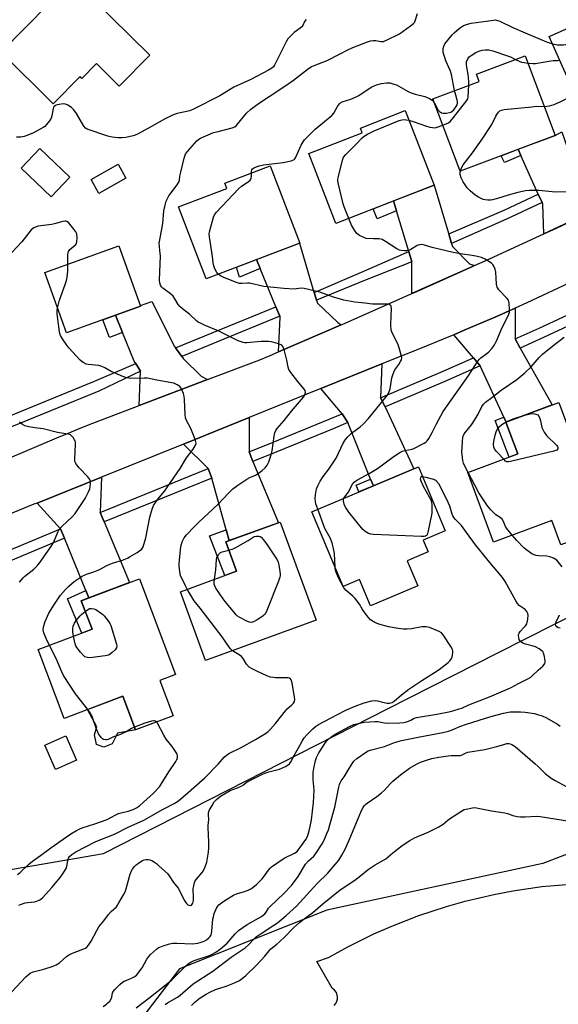
# Model space of a CAD drawing. Units: inches. Extents: x 1261766 to 1267766, y 537452 to 541452.
# Drawn here: x 1264235 to 1264470, y 540561 to 540991 of the extents above; entities that cross this region are included whole.
import ezdxf

# ---------------------------------------------------------------- set-up
doc = ezdxf.new("R2010")
doc.units = ezdxf.units.IN
doc.header["$MEASUREMENT"] = 0
for name, color, linetype in [('BLDG-Footprint', 5, 'Continuous'), ('CULTRL-Pad', 6, 'Continuous'), ('NTRL-Trees', 3, 'Continuous'), ('TRANS-Non Street Sidewalk', 7, 'Continuous'), ('TRANS-Parking Lot', 4, 'Continuous'), ('TRANS-Road', 130, 'Continuous'), ('TRANS-Street Sidewalk', 7, 'Continuous'), ('Undefined', 1, 'Continuous')]:
    doc.layers.add(name, color=color, linetype=linetype)

msp = doc.modelspace()

# ---------------------------------------------------------------- linework, layer by layer
at = {"layer": 'BLDG-Footprint'}
for points, elevation in [([(1264291.7, 540975.46), (1264278.36, 540961.92), (1264268.39, 540971.74), (1264262.02, 540965.27), (1264261.24, 540966.04), (1264249.56, 540954.18), (1264226.74, 540976.66), (1264258.13, 541008.53)], 511.56), ([(1264521.91, 540971.88), (1264479.74, 540953.09), (1264466.17, 540983.55), (1264484.25, 540991.61), (1264483.18, 540994.01), (1264507.27, 541004.74)], 515.05), ([(1264468.72, 540940.41), (1264427.25, 540924.83), (1264415.4, 540956.38), (1264435.57, 540963.95), (1264434.37, 540967.14), (1264455.68, 540975.15)], 515.41), ([(1264415.97, 540918.73), (1264373.03, 540901.95), (1264361.13, 540932.43), (1264384.48, 540941.55), (1264383.68, 540943.59), (1264403.26, 540951.24)], 514.65), ([(1264256.85, 540922.19), (1264248.59, 540913.56), (1264235.48, 540926.11), (1264243.75, 540934.73)], 509.82), ([(1264281.27, 540921.79), (1264269.48, 540915.08), (1264266.05, 540921.1), (1264277.84, 540927.81)], 509.47), ([(1264357.18, 540893.39), (1264316.3, 540877.79), (1264304.31, 540909.2), (1264325.43, 540917.26), (1264324.53, 540919.61), (1264344.3, 540927.15)], 512.61), ([(1264287.7, 540865.91), (1264255.27, 540854.24), (1264245.82, 540880.5), (1264278.24, 540892.17)], 509.38), ([(1264470.43, 540823.82), (1264490.76, 540768.91), (1264471.31, 540761.71), (1264467.37, 540772.36), (1264441.85, 540762.91), (1264430.6, 540793.3), (1264452.41, 540801.37), (1264447.27, 540815.25)], 517.63), ([(1264404.13, 540754.75), (1264408.75, 540743.78), (1264388.09, 540735.08), (1264383.26, 540746.55), (1264376.19, 540743.57), (1264362.48, 540776.13), (1264409.03, 540795.73), (1264420.78, 540767.84), (1264411.07, 540763.75), (1264413.24, 540758.59)], 513.85), ([(1264364.31, 540728.79), (1264316.06, 540711.2), (1264305.11, 540741.23), (1264329.64, 540750.17), (1264324.96, 540763.02), (1264348.68, 540771.67)], 511.81), ([(1264296.05, 540702.49), (1264301.86, 540687.12), (1264285.5, 540680.93), (1264279.93, 540695.67), (1264254.34, 540685.99), (1264242.99, 540715.99), (1264266.49, 540724.88), (1264261.8, 540737.29), (1264287.19, 540746.9), (1264302.99, 540705.12)], 508.48), ([(1264259.72, 540667.74), (1264250.57, 540663.71), (1264245.91, 540674.31), (1264255.06, 540678.34)], 507.29)]:
    msp.add_lwpolyline(points, close=True, dxfattribs=dict(at, elevation=elevation))
at = {"layer": 'CULTRL-Pad'}
msp.add_lwpolyline([(1264275.33, 540674.9), (1264271.6, 540673.47), (1264268.41, 540674.57), (1264267.53, 540678.74), (1264268.63, 540682.26), (1264264.5, 540689.83), (1264279.93, 540695.66), (1264285.5, 540680.93), (1264277.64, 540679.51)], close=True, dxfattribs=at)
at = {"layer": 'NTRL-Trees'}
msp.add_lwpolyline([(1264531.52, 540648.81), (1264463.33, 540622.72), (1264368.99, 540602.35), (1264304.68, 540576.62), (1264273.59, 540535.89), (1264212.49, 540454.42), (1264157.82, 540455.49), (1264106.36, 540452.28), (1264061.34, 540504.8), (1264112.8, 540551.97), (1264227.5, 540619.5), (1264271.45, 540627.01), (1264395.79, 540690.25), (1264443.49, 540714.42), (1264543.86, 540765.27)], dxfattribs=at)
at = {"layer": 'TRANS-Non Street Sidewalk'}
for points in [[(1264453.8, 540931.58), (1264446.6, 540928.52), (1264445.11, 540931.54), (1264452.56, 540934.34)], [(1264399.52, 540907.45), (1264391.01, 540903.96), (1264389.25, 540908.29), (1264398.21, 540911.79)], [(1264339.93, 540882.34), (1264330.87, 540878.56), (1264329.54, 540882.84), (1264338.35, 540886.21)], [(1264279.86, 540854.41), (1264274.09, 540852.2), (1264271.21, 540859.97), (1264276.78, 540861.98)], [(1264447.39, 540815.29), (1264447.27, 540815.25), (1264452.41, 540801.37), (1264448.63, 540799.97), (1264442.5, 540815.91), (1264446.4, 540817.41)], [(1264389.36, 540787.45), (1264383.08, 540784.8), (1264381.88, 540787.76), (1264388.18, 540790.39)], [(1264326.38, 540763.54), (1264324.96, 540763.02), (1264329.64, 540750.17), (1264324.44, 540748.27), (1264317.84, 540765.71), (1264325.08, 540768.19)], [(1264265.16, 540738.56), (1264261.8, 540737.29), (1264266.49, 540724.88), (1264262, 540723.18), (1264255.71, 540738.19), (1264263.84, 540741.78)]]:
    msp.add_lwpolyline(points, close=True, dxfattribs=at)
at = {"layer": 'TRANS-Parking Lot'}
msp.add_polyline3d([(1264372.23, 540560.67, 0), (1264372.97, 540561.56, 0), (1264373.45, 540562.53, 0), (1264373.69, 540563.5, 0), (1264373.72, 540564.49, 0), (1264373.21, 540566.32, 0), (1264372.45, 540567.41, 0), (1264371.42, 540568.24, 0), (1264364.72, 540579.88, 0), (1264369.7, 540581.68, 0), (1264378.14, 540586.33, 0), (1264389.58, 540591.95, 0), (1264397.36, 540595.36, 0), (1264409.24, 540599.97, 0), (1264421.35, 540603.95, 0), (1264429.52, 540606.25, 0), (1264441.93, 540609.16, 0), (1264450.28, 540610.74, 0), (1264462.9, 540612.55, 0), (1264475.59, 540613.7, 0)], dxfattribs=at)
at = {"layer": 'TRANS-Road'}
for points in [[(1264478.22, 540923), (1264479.87, 540919.56), (1264480.19, 540918.88), (1264485.86, 540913.39), (1264489.19, 540910.89), (1264491.93, 540910.58), (1264463.76, 540897.44), (1264463.37, 540910.39), (1264463.04, 540911.12), (1264461.39, 540914.77), (1264453.8, 540931.58), (1264452.56, 540934.34), (1264468.72, 540940.41), (1264471.7, 540941.87)], [(1264422.33, 540897.36), (1264423.49, 540893.28), (1264423.89, 540891.9), (1264431.38, 540884.4), (1264433.47, 540883.58), (1264432.65, 540883.21), (1264406.21, 540871.33), (1264406.23, 540885.2), (1264406.23, 540885.23), (1264404.86, 540889.77), (1264399.52, 540907.45), (1264398.21, 540911.79), (1264415.97, 540918.73), (1264422.22, 540897.73)], [(1264363.44, 540871.83), (1264364.5, 540868.52), (1264364.92, 540867.24), (1264373.74, 540858.91), (1264375.28, 540857.72), (1264347.98, 540845.95), (1264348.59, 540861.08), (1264348.44, 540861.45), (1264346.78, 540865.52), (1264339.93, 540882.34), (1264338.35, 540886.21), (1264357.14, 540893.37), (1264363.42, 540871.91)], [(1264302.91, 540847.62), (1264305.71, 540843.86), (1264306.28, 540843.09), (1264314.11, 540835.26), (1264316.99, 540833.8), (1264287.05, 540822.45), (1264287.65, 540837.43), (1264285.63, 540840.8), (1264284.95, 540841.92), (1264279.86, 540854.41), (1264276.78, 540861.98), (1264287.7, 540865.91), (1264287.62, 540866.13), (1264292.62, 540867.91), (1264302.45, 540848.25)], [(1264451.33, 540851.54), (1264453.42, 540847.6), (1264467.52, 540822.75), (1264447.39, 540815.29), (1264446.4, 540817.41), (1264435.96, 540839.77), (1264433.1, 540843.38), (1264424.45, 540853.42), (1264429.05, 540855.34), (1264442.78, 540861.27), (1264451.24, 540865.05)], [(1264392.42, 540825.83), (1264394.58, 540821.91), (1264406.98, 540794.87), (1264389.36, 540787.45), (1264388.18, 540790.39), (1264378.21, 540815.07), (1264375.71, 540818.85), (1264366.42, 540829.91), (1264393.13, 540840.67)], [(1264335.1, 540802.25), (1264336.73, 540798.1), (1264347.88, 540771.38), (1264326.38, 540763.54), (1264325.08, 540768.19), (1264318.75, 540790.8), (1264317.28, 540795.01), (1264306.37, 540805.71), (1264335.09, 540817.29)], [(1264269.99, 540775.81), (1264271.74, 540771.71), (1264282.83, 540745.25), (1264265.16, 540738.56), (1264263.84, 540741.78), (1264254.48, 540764.63), (1264252.71, 540768.72), (1264242.46, 540779.97), (1264270.61, 540791.31)]]:
    msp.add_lwpolyline(points, close=True, dxfattribs=at)
for points in [[(1264223.58, 540796.84), (1264251.12, 540808.39), (1264255.72, 540810.29), (1264260.32, 540812.18), (1264264.93, 540814.06), (1264287.05, 540822.45), (1264316.99, 540833.8), (1264339.82, 540842.46), (1264344.32, 540844.37), (1264347.98, 540845.95), (1264375.28, 540857.72), (1264375.72, 540857.91), (1264406.21, 540871.33), (1264407.01, 540871.69), (1264432.65, 540883.21), (1264433.47, 540883.58), (1264438.21, 540885.71), (1264463.76, 540897.44), (1264469.28, 540899.97), (1264491.93, 540910.58)], [(1264481.87, 540879.31), (1264470.02, 540873.65), (1264456.44, 540867.37), (1264451.24, 540865.05), (1264442.78, 540861.27), (1264429.05, 540855.34), (1264424.45, 540853.42), (1264419.85, 540851.49), (1264410.62, 540847.71), (1264393.13, 540840.67), (1264366.42, 540829.91), (1264335.09, 540817.29), (1264306.37, 540805.71), (1264270.61, 540791.31), (1264242.46, 540779.97), (1264241.05, 540779.4), (1264227.73, 540773.92)]]:
    msp.add_lwpolyline(points, dxfattribs=at)
at = {"layer": 'TRANS-Street Sidewalk'}
for points in [[(1264463.04, 540911.12), (1264447.46, 540903.89), (1264423.49, 540893.28), (1264422.33, 540897.36), (1264446.42, 540907.82), (1264461.39, 540914.77)], [(1264406.23, 540885.2), (1264386.24, 540877.4), (1264364.5, 540868.52), (1264363.44, 540871.83), (1264384.13, 540880.76), (1264404.86, 540889.77), (1264406.23, 540885.23)], [(1264493.33, 540865.94), (1264484.95, 540862.13), (1264463.6, 540852.2), (1264453.42, 540847.6), (1264451.33, 540851.54), (1264461.74, 540856.25), (1264483.09, 540866.17), (1264491.31, 540869.91)], [(1264348.44, 540861.45), (1264321.6, 540850.5), (1264305.71, 540843.86), (1264302.91, 540847.62), (1264319.02, 540854.18), (1264346.78, 540865.52)], [(1264435.96, 540839.77), (1264420.6, 540833.01), (1264396.23, 540822.6), (1264394.58, 540821.91), (1264392.42, 540825.83), (1264394.5, 540826.7), (1264418.83, 540837.09), (1264433.1, 540843.38)], [(1264378.21, 540815.07), (1264371.78, 540812.39), (1264347.25, 540802.37), (1264336.73, 540798.1), (1264335.1, 540802.25), (1264345.57, 540806.5), (1264370.08, 540816.5), (1264375.71, 540818.85)], [(1264318.75, 540790.8), (1264271.74, 540771.71), (1264269.99, 540775.81), (1264317.28, 540795.01)], [(1264254.48, 540764.63), (1264202.63, 540742.96), (1264200.8, 540747.02), (1264252.71, 540768.72)]]:
    msp.add_lwpolyline(points, close=True, dxfattribs=at)
msp.add_lwpolyline([(1264226.37, 540816.27), (1264267.58, 540833.17), (1264284.63, 540840.39), (1264285.63, 540840.8), (1264287.65, 540837.43), (1264269.4, 540828.8), (1264228.17, 540811.9)], dxfattribs=at)
at = {"layer": 'Undefined'}
for points, elevation in [([(1264308.05, 540742.3), (1264307.1, 540744.13), (1264305.13, 540748.38), (1264304.79, 540749.95), (1264304.51, 540752.61), (1264304.5, 540753.57), (1264304.62, 540755.06), (1264305.33, 540760.99), (1264305.83, 540762.98), (1264306.68, 540764.7), (1264307.69, 540766.06), (1264311.15, 540769.6), (1264313.17, 540771.59), (1264321.63, 540779.4), (1264326.11, 540784.28), (1264328.04, 540786.11), (1264330.11, 540787.72), (1264334.13, 540790.43), (1264335.35, 540791.04), (1264337.94, 540792.1), (1264338.68, 540792.5), (1264340.81, 540794.15), (1264342.11, 540795.37), (1264342.91, 540796.5), (1264343.7, 540797.97), (1264344.74, 540801.01), (1264345.12, 540802.71), (1264346.03, 540809.18), (1264346.39, 540810.54), (1264346.81, 540811.6), (1264347.37, 540812.47), (1264350.4, 540815.91), (1264353.59, 540820.07), (1264358.86, 540826.21), (1264359.44, 540827.14), (1264359.65, 540828.21), (1264359.55, 540829), (1264359.18, 540829.69), (1264356.39, 540832.97), (1264353.3, 540836.97), (1264352.5, 540838.19), (1264352.14, 540839.23), (1264351.59, 540842.28), (1264350.35, 540846.89), (1264349.85, 540848.23), (1264349.35, 540848.83), (1264348.38, 540849.31), (1264346.44, 540849.92), (1264344.75, 540850.36), (1264343.62, 540850.5), (1264340.35, 540850.51), (1264334.1, 540849.87), (1264333.25, 540849.86), (1264332.48, 540849.98), (1264330.38, 540850.8), (1264321.53, 540855.07), (1264315.96, 540857.44), (1264313.89, 540858.41), (1264312.9, 540858.95), (1264312.18, 540859.45), (1264309.27, 540862.2), (1264305.97, 540864.77), (1264304.84, 540865.73), (1264304.12, 540866.61), (1264302.71, 540869.09), (1264301.91, 540870.16), (1264300.72, 540871.26), (1264297.44, 540873.71), (1264296.86, 540874.32), (1264296.46, 540875.03), (1264296.1, 540876.08), (1264295.94, 540877.19), (1264296.33, 540887.83), (1264296.27, 540888.85), (1264295.9, 540891.76), (1264295.84, 540893.43), (1264296.03, 540894.79), (1264297.42, 540901.93), (1264297.89, 540907.42), (1264298.38, 540909.99), (1264298.93, 540911.63), (1264300.08, 540913.96), (1264300.92, 540915.19), (1264303.63, 540918.76), (1264304.39, 540920.01), (1264304.63, 540920.79), (1264304.87, 540922.65), (1264305.25, 540924.4), (1264306.79, 540930.5), (1264307.38, 540932.16), (1264308.22, 540933.35), (1264312.32, 540938.03), (1264313.18, 540938.81), (1264313.92, 540939.25), (1264319.57, 540941.6), (1264321.51, 540942.16), (1264327.62, 540943.62), (1264328.87, 540944.12), (1264329.5, 540944.61), (1264330.09, 540945.25), (1264333.9, 540950.09), (1264335.89, 540951.81), (1264339.6, 540954.67), (1264343.88, 540957.33), (1264351.17, 540962.16), (1264354.42, 540964.51), (1264360.97, 540969.51), (1264362.18, 540970.32), (1264363.5, 540970.91), (1264369.18, 540973.08), (1264374.63, 540975.79), (1264377.95, 540977.56), (1264380.36, 540978.71), (1264386.76, 540981.19), (1264388.16, 540981.67), (1264389.27, 540981.83), (1264390.39, 540981.76), (1264392.68, 540981.38), (1264393.78, 540981.42), (1264395.37, 540982.04), (1264400.83, 540984.77), (1264405.57, 540988.13), (1264406.9, 540989.21), (1264407.26, 540989.63), (1264407.64, 540990.36), (1264408.62, 540993.63)], 510), ([(1264359.98, 540990.94), (1264359.23, 540990.13), (1264358.59, 540988.37), (1264358.11, 540987.72), (1264357.45, 540987.17), (1264354.79, 540985.28), (1264352.56, 540983.16), (1264352.03, 540982.51), (1264351.46, 540981.56), (1264346.16, 540971.04), (1264345.68, 540970.32), (1264345.07, 540969.74), (1264343.57, 540968.83), (1264335.9, 540964.74), (1264328.47, 540961.47), (1264322.3, 540957.58), (1264310.8, 540951.79), (1264309.51, 540951.22), (1264308.48, 540950.89), (1264303.62, 540949.88), (1264301.65, 540949.2), (1264298.13, 540947.42), (1264292.5, 540944.26), (1264286.62, 540941.09), (1264285.32, 540940.46), (1264284.49, 540940.19), (1264281.32, 540939.52), (1264279.58, 540939.28), (1264277.87, 540939.33), (1264275.3, 540939.59), (1264273.33, 540940.08), (1264264.4, 540943.09), (1264263.68, 540943.51), (1264262.96, 540944.36), (1264259.74, 540949.92), (1264258.58, 540951.59), (1264257.53, 540952.52), (1264255.88, 540953.59), (1264254.9, 540954.05), (1264254.11, 540954.16), (1264252.99, 540954.03), (1264251.3, 540953.69), (1264250.52, 540953.45), (1264249.89, 540953.07), (1264249.63, 540952.64), (1264249.47, 540952.13), (1264248.95, 540948.93), (1264248.61, 540947.92), (1264247.86, 540946.73), (1264246.63, 540945.14), (1264245.85, 540944.33), (1264245.14, 540943.81), (1264240.91, 540941.53), (1264238.5, 540940.51), (1264236.86, 540939.91), (1264235.45, 540939.66), (1264233.52, 540939.6)], 510), ([(1264424.86, 540959.93), (1264423.48, 540967.02), (1264423.02, 540968.38), (1264421.05, 540972.95), (1264420.39, 540974.77), (1264419.89, 540976.63), (1264419.79, 540977.47), (1264419.82, 540978.29), (1264420.09, 540979.32), (1264420.6, 540980.3), (1264423.82, 540984.32), (1264424.65, 540985.14), (1264426.86, 540987.1), (1264427.79, 540987.79), (1264428.74, 540988.33), (1264430.52, 540988.99), (1264432.15, 540989.37), (1264438.64, 540990.18), (1264441.8, 540990.72), (1264442.65, 540990.76), (1264443.12, 540990.7), (1264444.59, 540990.2), (1264450.21, 540987.44), (1264455.7, 540985.08), (1264465.04, 540981.19), (1264467.58, 540980.39)], 512), ([(1264467.58, 540980.39), (1264469.76, 540979.97), (1264470.95, 540979.89), (1264472.44, 540979.91), (1264473.28, 540980.06), (1264474.08, 540980.32), (1264475.13, 540980.76), (1264475.84, 540981.18), (1264476.65, 540981.87), (1264477.53, 540982.86), (1264479.77, 540985.93), (1264480.93, 540987.94), (1264482.15, 540990.67)], 512), ([(1264431.1, 540962.27), (1264431.06, 540964.09), (1264430.79, 540966.96), (1264430.06, 540971.03), (1264430.02, 540971.91), (1264430.09, 540972.47), (1264430.56, 540973.76), (1264431.19, 540974.64), (1264432.11, 540975.32), (1264434.13, 540976.51), (1264435.43, 540977.17), (1264436.81, 540977.58), (1264438.2, 540977.79), (1264439.79, 540977.75), (1264441.49, 540977.3), (1264447.91, 540975.12), (1264449.29, 540974.6), (1264451.47, 540973.57)], 514), ([(1264451.47, 540973.57), (1264453.03, 540972.82), (1264454.13, 540972.4), (1264455.25, 540972.16), (1264456.88, 540971.94)], 514), ([(1264456.88, 540971.94), (1264459, 540971.7), (1264460.14, 540971.7), (1264466.85, 540972.89), (1264467.95, 540973.01), (1264469.8, 540973.04), (1264470.79, 540973.17)], 514), ([(1264336.1, 540924.02), (1264336.13, 540924.82), (1264336.24, 540925.31), (1264336.61, 540925.85), (1264337.42, 540926.36), (1264339.51, 540927.1), (1264341.43, 540927.55), (1264349.95, 540928.57), (1264353.44, 540929.27), (1264354.25, 540929.54), (1264354.71, 540929.81), (1264355.06, 540930.19), (1264355.47, 540930.88), (1264357.87, 540936.06), (1264358.67, 540937.57), (1264359.29, 540938.51), (1264360.67, 540939.97), (1264363.98, 540943.16), (1264371.17, 540949.06), (1264372.06, 540950.14), (1264373.89, 540953.33), (1264374.69, 540954.37), (1264375.22, 540954.75), (1264375.75, 540955), (1264379.45, 540956.16), (1264381.92, 540957.19), (1264382.98, 540957.81), (1264388.47, 540961.38), (1264389.47, 540961.9), (1264390.77, 540962.42), (1264392.9, 540963.08), (1264395.13, 540963.38), (1264396.5, 540963.26), (1264398.37, 540962.77), (1264399.43, 540962.38), (1264400.49, 540961.86), (1264404.54, 540959.54), (1264405.87, 540958.91), (1264407.55, 540958.31), (1264411.82, 540957.32), (1264413.95, 540956.54), (1264414.66, 540956.12), (1264415.27, 540955.57), (1264415.83, 540954.8), (1264416.35, 540953.84)], 512), ([(1264416.35, 540953.84), (1264417.68, 540951.42), (1264418.22, 540950.82), (1264419.06, 540950.26), (1264419.83, 540950.08), (1264421.25, 540950.14), (1264422.68, 540950.36), (1264423.21, 540950.53), (1264423.68, 540950.8), (1264424.48, 540951.59), (1264425.53, 540952.99), (1264425.94, 540953.73), (1264426.13, 540954.46), (1264426.11, 540955.2), (1264426, 540955.77), (1264425.32, 540958.01), (1264424.86, 540959.93)], 512), ([(1264419.72, 540944.89), (1264422.11, 540945.89), (1264423.03, 540946.57), (1264424.36, 540948.14), (1264430.19, 540955.62), (1264430.57, 540956.38), (1264430.78, 540957.19), (1264431.1, 540962.27)], 514), ([(1264463.97, 540953.07), (1264466.26, 540953.29), (1264467.33, 540953.51), (1264468.39, 540953.87), (1264471.24, 540955.16), (1264475.32, 540957.2), (1264476.54, 540957.84), (1264477.37, 540958.41)], 516), ([(1264427.42, 540924.9), (1264427.87, 540926.29), (1264428.53, 540927.52), (1264432.67, 540932.74), (1264436.91, 540938.67), (1264441.17, 540945.17), (1264442.85, 540948.8), (1264443.27, 540949.55), (1264443.95, 540950.5), (1264444.56, 540951.08), (1264445.29, 540951.44), (1264446.43, 540951.65), (1264458.56, 540952.9), (1264460.63, 540953.08), (1264463.97, 540953.07)], 516), ([(1264378.6, 540904.13), (1264377.83, 540906.34), (1264376.59, 540909.2), (1264376.16, 540910.47), (1264374.07, 540919.04), (1264373.83, 540920.47), (1264373.86, 540921.33), (1264374.08, 540922.47), (1264375.86, 540929.62), (1264376.37, 540930.96), (1264377.28, 540932.08), (1264381.77, 540936.44), (1264384.47, 540939.31), (1264385.34, 540940.01), (1264386.8, 540940.89), (1264388.57, 540941.83), (1264389.65, 540942.31), (1264400.65, 540946.83), (1264401.77, 540947.13), (1264402.89, 540947.26), (1264403.72, 540947.23), (1264404.92, 540947)], 514), ([(1264404.92, 540947), (1264407.23, 540946.31), (1264412.18, 540944.51), (1264413.99, 540944.01), (1264415.14, 540943.81), (1264415.99, 540943.74), (1264416.84, 540943.86), (1264419.72, 540944.89)], 514), ([(1264321.62, 540879.82), (1264320.97, 540880.59), (1264320.38, 540881.55), (1264319.91, 540882.57), (1264319.67, 540883.4), (1264319.4, 540884.83), (1264319.05, 540887.54), (1264317.76, 540896.09), (1264317.71, 540897.48), (1264317.81, 540898.34), (1264319.5, 540904.69), (1264319.94, 540905.77), (1264320.83, 540906.93), (1264330.48, 540917.09), (1264331.81, 540918.26), (1264334.72, 540920.19), (1264335.58, 540920.89), (1264335.89, 540921.31), (1264336.04, 540921.79), (1264336.11, 540922.59), (1264336.1, 540924.02)], 512), ([(1264473.67, 540915.83), (1264468.93, 540915.67), (1264461.57, 540916.4), (1264457.47, 540916.4), (1264455.78, 540916.16), (1264452.43, 540915.45), (1264448.23, 540914.26), (1264443.54, 540912.81), (1264441.36, 540912.26), (1264440.53, 540912.14), (1264439.34, 540912.12), (1264438.16, 540912.23), (1264437.31, 540912.43), (1264435.23, 540913.39), (1264433.76, 540914.29), (1264431.59, 540916.22), (1264430.4, 540917.49), (1264428.63, 540920.08), (1264427.69, 540921.8), (1264427.33, 540923.28), (1264427.32, 540924.13), (1264427.42, 540924.9)], 516), ([(1264255.97, 540884.16), (1264255.97, 540888.38), (1264256.05, 540889.22), (1264256.2, 540889.74), (1264256.46, 540890.2), (1264256.82, 540890.61), (1264259.36, 540892.76), (1264259.65, 540893.18), (1264259.87, 540893.97), (1264259.94, 540895.72), (1264259.79, 540897.45), (1264259.46, 540898.24), (1264258.61, 540899.43), (1264256.14, 540902.39), (1264255.48, 540902.84), (1264255.03, 540902.95), (1264254.54, 540902.96), (1264253.72, 540902.82), (1264250.12, 540901.8), (1264248.72, 540901.48), (1264242.93, 540900.74), (1264242.12, 540900.51), (1264241.1, 540900.05), (1264240.46, 540899.63), (1264239.94, 540899.14), (1264235.79, 540893.94), (1264229.28, 540886.95)], 508), ([(1264376.52, 540782.04), (1264376.87, 540782.67), (1264378.35, 540784.61), (1264380.27, 540788.2), (1264380.92, 540789.03), (1264381.51, 540789.54), (1264382.4, 540790.1), (1264387.55, 540792.9), (1264391.11, 540795.07), (1264398.5, 540800.37), (1264400.88, 540801.94), (1264402.1, 540802.54), (1264403.13, 540802.91), (1264406.24, 540803.52), (1264407.35, 540803.86), (1264411.56, 540806.08), (1264412.3, 540806.55), (1264412.93, 540807.13), (1264413.6, 540808.1), (1264415.06, 540810.71), (1264416.95, 540814.48), (1264419.86, 540819.86), (1264431.09, 540835.76), (1264434.99, 540841.87), (1264435.68, 540842.73), (1264436.27, 540843.29), (1264438.89, 540845.22), (1264439.79, 540845.98), (1264441.2, 540847.53), (1264442.28, 540848.95), (1264443.34, 540851.09), (1264445.67, 540856.6), (1264448.34, 540861.96), (1264448.76, 540863.27), (1264448.85, 540864.43), (1264448.73, 540867.08), (1264448.58, 540867.92), (1264448.36, 540868.44), (1264447.66, 540869.35), (1264444.2, 540873), (1264443.67, 540873.68), (1264443.41, 540874.16), (1264443.25, 540874.68), (1264443.13, 540875.51), (1264442.82, 540880.69), (1264442.5, 540882.05), (1264442.02, 540883.34), (1264441.61, 540884.02), (1264440.99, 540884.6), (1264438.22, 540886.31), (1264436.63, 540887.08), (1264434.9, 540887.55), (1264432.55, 540888.04), (1264428.27, 540888.62), (1264424.25, 540889.3), (1264415.01, 540891.47), (1264411.63, 540892.5), (1264410.5, 540892.76), (1264409.47, 540892.69), (1264408.51, 540892.37), (1264405.79, 540890.64), (1264404.79, 540890.2), (1264404, 540890.07), (1264402.88, 540890.08), (1264401.48, 540890.2), (1264400.73, 540890.36), (1264399.54, 540890.9), (1264394.69, 540894.1), (1264393.14, 540894.94), (1264391.96, 540895.19), (1264389.4, 540895.2), (1264386.25, 540895.44), (1264385.16, 540895.77), (1264383.35, 540896.76), (1264382.18, 540897.62), (1264381.13, 540898.97), (1264379.79, 540901.21), (1264378.6, 540904.13)], 514), ([(1264251.4, 540864.99), (1264252.3, 540868.45), (1264254.82, 540875.38), (1264255.36, 540877.06), (1264255.61, 540878.49), (1264255.91, 540881.1), (1264255.97, 540884.16)], 508), ([(1264365.14, 540777.25), (1264364.28, 540779.58), (1264364.03, 540780.63), (1264364, 540781.8), (1264364.11, 540783.58), (1264364.31, 540785.34), (1264364.52, 540786.18), (1264365.08, 540787.5), (1264366.12, 540789.56), (1264367.39, 540791.52), (1264369.97, 540794.7), (1264372.49, 540798.6), (1264373.05, 540799.6), (1264376.21, 540806.01), (1264377.25, 540807.74), (1264378.2, 540808.8), (1264379.83, 540810.39), (1264383.63, 540813.21), (1264384.91, 540814.36), (1264387.18, 540816.91), (1264395.4, 540826.92), (1264396.09, 540828.21), (1264396.71, 540829.86), (1264397.44, 540834.56), (1264397.66, 540835.41), (1264398.25, 540837.06), (1264398.76, 540838.09), (1264400.49, 540840.48), (1264401.24, 540841.71), (1264401.6, 540842.47), (1264401.75, 540843.26), (1264401.66, 540844.09), (1264400.54, 540848.05), (1264399.98, 540849.41), (1264397.57, 540854.18), (1264397.11, 540855.55), (1264397.01, 540857.58), (1264397.07, 540861.71), (1264397.29, 540864.7), (1264397.19, 540865.78), (1264397.09, 540865.99), (1264396.75, 540866.33), (1264396.29, 540866.57), (1264395.76, 540866.7), (1264394.88, 540866.76), (1264391.02, 540866.7), (1264389.05, 540866.77), (1264385.63, 540867.24), (1264381.23, 540867.66), (1264376.4, 540868.51), (1264371.89, 540869.74), (1264365.95, 540872), (1264359.16, 540873.62), (1264357.78, 540873.68), (1264354.74, 540873.31), (1264350.3, 540873.56), (1264341.59, 540874.51), (1264335.31, 540875.84), (1264334.44, 540875.86), (1264332.08, 540875.72), (1264330.93, 540875.82), (1264329.53, 540876.25), (1264324.06, 540878.34), (1264322.58, 540879.12), (1264321.62, 540879.82)], 512), ([(1264247.89, 540717.85), (1264246.43, 540720.83), (1264245.47, 540723.27), (1264245.2, 540724.59), (1264245.36, 540725.98), (1264246.01, 540728.25), (1264247.68, 540731.83), (1264250.1, 540735.81), (1264252.78, 540739.72), (1264254.89, 540742.22), (1264256.35, 540743.61), (1264258.74, 540745.65), (1264262.21, 540748.07), (1264264.03, 540748.89), (1264267.31, 540749.93), (1264269.53, 540750.79), (1264270.33, 540751.19), (1264272.6, 540752.62), (1264274.19, 540753.32), (1264275.84, 540753.9), (1264279.77, 540755.08), (1264281.93, 540755.93), (1264283.21, 540756.61), (1264286.19, 540758.41), (1264287.4, 540759.19), (1264288.05, 540759.72), (1264288.38, 540760.15), (1264288.75, 540760.9), (1264289.97, 540764.79), (1264291.77, 540773.86), (1264292.75, 540777.21), (1264293.36, 540778.83), (1264293.94, 540779.8), (1264295.27, 540781.66), (1264298.29, 540785.32), (1264299.49, 540787), (1264304.92, 540795.03), (1264307.79, 540799.62), (1264310.63, 540803.42), (1264311.54, 540804.95), (1264311.9, 540806), (1264311.88, 540806.52), (1264311.68, 540807.32), (1264310.29, 540811.09), (1264309.68, 540812.41), (1264307.78, 540816.03), (1264307.36, 540817.09), (1264307.16, 540818.54), (1264306.91, 540825.09), (1264306.77, 540826.56), (1264306.46, 540827.69), (1264305.9, 540829.06), (1264305.39, 540830.1), (1264304.89, 540830.78), (1264304.47, 540831.12), (1264303.74, 540831.53), (1264302.17, 540832.21), (1264301.34, 540832.46), (1264294.72, 540833.51), (1264290.65, 540834.39), (1264289.19, 540834.47), (1264283.36, 540834.35), (1264282.5, 540834.39), (1264281.65, 540834.53), (1264279.97, 540835.13), (1264275.83, 540836.85), (1264274.8, 540837.39), (1264272.15, 540839), (1264270.81, 540839.59), (1264269.4, 540839.94), (1264264.78, 540840.34), (1264263.94, 540840.57), (1264262.89, 540841.07), (1264262.2, 540841.57), (1264261.37, 540842.36), (1264256.36, 540847.68), (1264255.47, 540848.87), (1264253.64, 540851.59), (1264252.75, 540853.11), (1264252.48, 540853.9), (1264252.32, 540854.71), (1264251.31, 540862.48), (1264251.24, 540863.96), (1264251.4, 540864.99)], 508), ([(1264430.72, 540793.34), (1264428.99, 540796.57), (1264428.69, 540797.38), (1264428.47, 540798.5), (1264428.14, 540801.07), (1264428.07, 540802.2), (1264428.26, 540806.46), (1264428.47, 540808.8), (1264428.66, 540809.45), (1264429.07, 540810.19), (1264432.16, 540814.06), (1264433.88, 540816.5), (1264435.14, 540818.75), (1264436.74, 540822.05), (1264437.41, 540823.09), (1264438.34, 540823.98), (1264441.15, 540825.95), (1264445.16, 540829.19), (1264452.04, 540833.82), (1264455.54, 540836.78), (1264458.24, 540839.44), (1264461.74, 540843.42), (1264463.19, 540844.91), (1264468.46, 540849.17), (1264472.7, 540852.34)], 516), ([(1264446.28, 540799.1), (1264443.14, 540802.5), (1264442.32, 540803.62), (1264442.01, 540804.36), (1264441.88, 540805.47), (1264441.97, 540806.87), (1264442.53, 540809.58), (1264443.16, 540811.46), (1264443.67, 540812.42), (1264444.36, 540813.28), (1264445.42, 540814.2), (1264446.58, 540814.98), (1264448.32, 540815.86), (1264450.48, 540816.75), (1264455.39, 540818.25)], 518), ([(1264455.39, 540818.25), (1264457.29, 540818.8), (1264458.39, 540818.98), (1264459.7, 540818.84), (1264461.38, 540818.38), (1264462.08, 540816.88), (1264462.42, 540815.9), (1264462.74, 540813.67), (1264462.94, 540812.87), (1264463.96, 540810.85), (1264464.97, 540809.46), (1264469.46, 540805.1), (1264469.79, 540804.66), (1264469.99, 540804.22), (1264469.91, 540803.59), (1264469.47, 540803.08), (1264469, 540802.84), (1264468.17, 540802.58), (1264449.27, 540798.01), (1264448.42, 540797.89), (1264447.66, 540797.98), (1264447.08, 540798.29), (1264446.28, 540799.1)], 518), ([(1264234.83, 540745.47), (1264236.34, 540747.31), (1264237.2, 540748.09), (1264241.12, 540751.09), (1264242.56, 540752.59), (1264243.89, 540754.19), (1264245.68, 540756.89), (1264247.98, 540759.99), (1264249.1, 540761.71), (1264249.74, 540763.01), (1264251.57, 540767.27), (1264252.2, 540768.41), (1264253.33, 540769.67), (1264257.76, 540773.88), (1264259.05, 540775.41), (1264261.19, 540778.48), (1264263.45, 540781.94), (1264264.92, 540784.85), (1264265.46, 540786.22), (1264265.63, 540787.04), (1264265.79, 540788.72), (1264265.77, 540789.54), (1264265.55, 540790.29), (1264264.69, 540791.38), (1264260.8, 540795.35), (1264259.68, 540796.75), (1264259.14, 540797.76), (1264259.02, 540798.31), (1264258.99, 540799.18), (1264259.3, 540805.48), (1264259.26, 540806.52), (1264259.12, 540807.03), (1264258.87, 540807.54), (1264258.22, 540808.5), (1264257.67, 540809.16), (1264257.03, 540809.69), (1264255.97, 540810.06), (1264251.45, 540810.79), (1264245.17, 540812.33), (1264241.51, 540812.77), (1264238.87, 540813.24), (1264237.15, 540813.66), (1264236.13, 540814.16), (1264234.82, 540815.27)], 506), ([(1264271.32, 540560.25), (1264272.77, 540561.24), (1264273.44, 540561.8), (1264274.21, 540562.65), (1264274.85, 540563.57), (1264275.12, 540564.3), (1264275.45, 540566.27), (1264275.86, 540566.97), (1264276.41, 540567.61), (1264278.67, 540569.89), (1264279.75, 540570.83), (1264280.51, 540571.25), (1264282.44, 540571.99), (1264283.7, 540572.59), (1264285.16, 540573.4), (1264286.04, 540574.07), (1264286.98, 540575.17), (1264288.36, 540577.06), (1264290.48, 540580.98), (1264291.24, 540582.13), (1264292.02, 540582.98), (1264293.33, 540584.18), (1264294.67, 540585.33), (1264295.39, 540585.82), (1264296.17, 540586.19), (1264297.54, 540586.66), (1264300.31, 540587.54), (1264301.72, 540587.87), (1264303.47, 540587.91), (1264310.43, 540587.64), (1264312.67, 540587.84), (1264313.78, 540588.14), (1264315.43, 540588.82), (1264316.49, 540589.37), (1264317.37, 540590.03), (1264318.1, 540590.84), (1264318.49, 540591.58), (1264318.66, 540592.11), (1264318.82, 540593.22), (1264319.29, 540598.32), (1264319.47, 540599.45), (1264319.83, 540600.77), (1264320.22, 540601.85), (1264320.86, 540603.18), (1264321.41, 540604.03), (1264321.93, 540604.62), (1264323.03, 540605.53), (1264324.92, 540606.87), (1264328.27, 540608.79), (1264329.63, 540609.38), (1264333.05, 540610.46), (1264334.61, 540611.03), (1264335.83, 540611.59), (1264336.72, 540612.15), (1264338.31, 540613.5), (1264340.69, 540615.75), (1264341.41, 540616.65), (1264343.54, 540619.74), (1264344.3, 540620.6), (1264344.94, 540621.16), (1264350.39, 540624.95), (1264354.86, 540627.17), (1264356.05, 540627.94), (1264356.87, 540628.87), (1264359.87, 540633.08), (1264360.56, 540634.47), (1264361.32, 540636.92), (1264361.82, 540638.86), (1264362.31, 540641.65), (1264363.21, 540649.21), (1264363.43, 540651.92), (1264363.47, 540654.76), (1264363.13, 540659.14), (1264363.13, 540662.4), (1264363.38, 540664.15), (1264364.11, 540667.6), (1264364.56, 540668.95), (1264365.52, 540670.99), (1264367.67, 540674.33), (1264368.5, 540675.49), (1264369.24, 540676.34), (1264370.47, 540677.52), (1264371.35, 540678.2), (1264373.02, 540679.25), (1264378.9, 540682.48), (1264380.87, 540683.29), (1264383.28, 540683.94), (1264385.56, 540684.29), (1264390.13, 540684.69), (1264391.37, 540684.61), (1264394.23, 540684.01), (1264395.39, 540683.89), (1264400.98, 540684.08), (1264402.74, 540684.23), (1264403.79, 540684.44), (1264404.75, 540684.75), (1264405.72, 540685.19), (1264407.21, 540686.02), (1264408.21, 540686.34), (1264417.15, 540687.84), (1264422.37, 540688.81), (1264424.09, 540689.22), (1264426.89, 540690.09), (1264427.97, 540690.49), (1264431.1, 540691.88), (1264440.14, 540695.44), (1264448.29, 540698.85), (1264449.59, 540699.49), (1264452.68, 540701.22), (1264457.12, 540703.41), (1264458.11, 540704.01), (1264458.78, 540704.56), (1264461.28, 540707.04), (1264463.43, 540708.82), (1264464.01, 540709.47), (1264464.3, 540709.94), (1264464.45, 540710.45), (1264464.46, 540711), (1264464.12, 540713.05), (1264463.72, 540714.47), (1264463.46, 540714.97), (1264463.11, 540715.37), (1264461.75, 540716.38), (1264460.24, 540717.19), (1264458.67, 540717.69), (1264455.75, 540718.35), (1264454.69, 540718.75), (1264453.65, 540719.53), (1264453.33, 540719.92), (1264453.08, 540720.42), (1264452.86, 540721.25), (1264452.77, 540722.1), (1264452.81, 540722.65), (1264452.99, 540723.18), (1264453.47, 540723.88), (1264455.12, 540725.59), (1264455.81, 540726.41), (1264456.35, 540727.28), (1264456.57, 540727.89), (1264456.83, 540729.29), (1264456.94, 540730.99), (1264456.82, 540731.77), (1264456.39, 540732.66), (1264455.69, 540733.44), (1264453.09, 540735.27), (1264452.28, 540736.05), (1264451.52, 540737.24), (1264446.9, 540745.76), (1264445.81, 540747.52), (1264439.51, 540754.89), (1264433.96, 540761.68), (1264430.1, 540767.09), (1264427.82, 540770.12), (1264425.21, 540772.82), (1264424.52, 540773.67), (1264424.13, 540774.34), (1264423.84, 540775.05), (1264422.73, 540778.53), (1264422.23, 540779.88), (1264418.68, 540787.06), (1264417.91, 540788.31), (1264416.75, 540789.58), (1264416.31, 540789.92), (1264415.81, 540790.17), (1264412.45, 540791.12), (1264410.85, 540791.42)], 514), ([(1264410.85, 540791.42), (1264410.35, 540791.36), (1264409.94, 540791.04), (1264409.84, 540790.45), (1264410.03, 540789.69), (1264411.06, 540787.28), (1264413.76, 540782.68), (1264414.45, 540781.38), (1264414.76, 540780.43), (1264414.92, 540779.01), (1264414.94, 540776.69), (1264414.87, 540775.54), (1264413.36, 540767.77), (1264412.91, 540766.15), (1264412.64, 540765.74), (1264412.1, 540765.43), (1264411.57, 540765.34), (1264410.4, 540765.34), (1264389.43, 540766.18), (1264388.26, 540766.32), (1264387.22, 540766.69), (1264385.78, 540767.52), (1264384.69, 540768.43), (1264378.64, 540776.02), (1264377.24, 540778.2), (1264376.62, 540779.48), (1264376.38, 540780.88), (1264376.39, 540781.43), (1264376.52, 540782.04)], 514), ([(1264449.99, 540765.92), (1264447.55, 540768.99), (1264447.13, 540769.76), (1264446.2, 540771.95), (1264445.59, 540772.92), (1264444.77, 540773.66), (1264442.85, 540774.81), (1264442.2, 540775.32), (1264440.67, 540776.92), (1264439.28, 540778.73), (1264435.42, 540784.37), (1264433.72, 540787.78), (1264430.72, 540793.34)], 516), ([(1264372.69, 540751.87), (1264372.4, 540758), (1264372.13, 540759.43), (1264371.3, 540762.55), (1264370.44, 540764.71), (1264368.71, 540767.86), (1264368.23, 540768.9), (1264365.14, 540777.25)], 512), ([(1264326.28, 540759.4), (1264328.19, 540760.01), (1264329.26, 540760.51), (1264334.71, 540763.66), (1264337.28, 540765.31), (1264338.26, 540765.57), (1264339.27, 540765.57), (1264339.86, 540765.37), (1264340.3, 540765.08), (1264341.43, 540763.87), (1264342.94, 540761.78), (1264347.38, 540755.22), (1264347.85, 540754.19), (1264348.09, 540753.06), (1264348.61, 540749.03), (1264348.63, 540748.17), (1264348.56, 540747.61), (1264347.99, 540745.92), (1264342.83, 540733.11), (1264342.06, 540731.53), (1264341.69, 540731.1), (1264341.03, 540730.56), (1264338.56, 540728.99), (1264337.05, 540728.12), (1264336.53, 540727.91), (1264336.03, 540727.83), (1264335.25, 540727.95), (1264334.46, 540728.27), (1264331.07, 540730.04), (1264330.08, 540730.64), (1264329.41, 540731.21), (1264328.81, 540731.86), (1264324.6, 540736.94), (1264323.72, 540738.14), (1264320.61, 540742.83), (1264320.06, 540743.85), (1264319.87, 540744.61), (1264319.85, 540745.38), (1264320.03, 540746.67)], 512), ([(1264471.82, 540752.11), (1264469.43, 540754.97), (1264468.79, 540755.52), (1264468.07, 540755.89), (1264466.49, 540756.43), (1264465.13, 540756.75), (1264461.57, 540756.93), (1264460.42, 540757.07), (1264459.59, 540757.29), (1264458.58, 540757.82), (1264456.44, 540759.33), (1264455.09, 540760.44), (1264451.99, 540763.56), (1264449.99, 540765.92)], 516), ([(1264320.03, 540746.67), (1264320.63, 540750.8), (1264320.89, 540755.31), (1264321.06, 540756.14), (1264321.27, 540756.66), (1264321.86, 540757.61), (1264322.62, 540758.36), (1264323.31, 540758.65), (1264326.28, 540759.4)], 512), ([(1264229.42, 540564.41), (1264237.53, 540573.13), (1264238.6, 540574.11), (1264239.52, 540574.77), (1264240.78, 540575.34), (1264245.45, 540576.6), (1264249.45, 540577.87), (1264250.83, 540578.4), (1264252.21, 540579.3), (1264255.39, 540582.09), (1264256.71, 540582.98), (1264258.63, 540583.88), (1264262.89, 540585.36), (1264263.61, 540585.74), (1264264.25, 540586.2), (1264265.01, 540587.04), (1264266.13, 540588.77), (1264268.53, 540593.45), (1264269.5, 540594.95), (1264271.57, 540597.57), (1264273.74, 540600.47), (1264274.84, 540601.67), (1264277.13, 540603.77), (1264277.65, 540604.44), (1264278.26, 540605.42), (1264280.26, 540608.96), (1264280.9, 540610.25), (1264281.36, 540611.63), (1264283.02, 540617.54), (1264283.65, 540619.18), (1264284.18, 540620.2), (1264284.98, 540621.28), (1264285.76, 540622.06), (1264287.32, 540623.27), (1264288.5, 540624.01), (1264289.28, 540624.29), (1264290.13, 540624.42), (1264290.98, 540624.45), (1264291.79, 540624.31), (1264292.56, 540623.97), (1264293.79, 540623.25), (1264294.65, 540622.61), (1264295.73, 540621.66), (1264299.39, 540618.22), (1264300.15, 540617.22), (1264302.01, 540614.38), (1264304.17, 540611.86), (1264304.87, 540610.65), (1264306.75, 540606.72), (1264307.7, 540605.24), (1264308.29, 540604.67), (1264308.75, 540604.44), (1264309.48, 540604.36), (1264309.89, 540604.54), (1264310.22, 540604.91), (1264310.48, 540605.39), (1264310.8, 540606.44), (1264310.85, 540607.61), (1264310.72, 540611.76), (1264310.88, 540612.91), (1264311.23, 540614.31), (1264311.58, 540615.09), (1264312.08, 540615.81), (1264314.57, 540618.67), (1264315.07, 540619.34), (1264315.9, 540621.13), (1264316.6, 540623.28), (1264317.35, 540627.55), (1264317.56, 540629.56), (1264317.55, 540631.9), (1264317.23, 540638.38), (1264317.25, 540639.26), (1264317.57, 540641.88), (1264317.34, 540643.89), (1264317.34, 540644.74), (1264317.69, 540645.77), (1264318.92, 540648.02), (1264319.88, 540649.5), (1264320.8, 540650.56), (1264322.57, 540651.97), (1264325.07, 540653.56), (1264326.89, 540654.46), (1264330.03, 540655.67), (1264331.64, 540656.4), (1264332.64, 540656.98), (1264333.82, 540657.95), (1264334.55, 540658.41), (1264340.62, 540661.44), (1264341.97, 540662.05), (1264343.65, 540662.64), (1264348.37, 540663.88), (1264351, 540664.98), (1264352.22, 540665.66), (1264352.76, 540666.19), (1264353.32, 540667.03), (1264354.92, 540670.12), (1264356.73, 540673.06), (1264358.3, 540676.1), (1264359.19, 540677.5), (1264360.51, 540678.98), (1264362.98, 540681.42), (1264364.08, 540682.38), (1264365.44, 540683.33), (1264373.37, 540687.6), (1264377.4, 540689.61), (1264381.37, 540691.34), (1264385.41, 540692.72), (1264388.73, 540693.61), (1264390.13, 540693.81), (1264391.19, 540693.7), (1264393.38, 540693.07), (1264395.38, 540692.65), (1264396.51, 540692.65), (1264397.54, 540692.97), (1264398.47, 540693.55), (1264401.71, 540696.31), (1264404.91, 540698.78), (1264410.47, 540702.5), (1264416.1, 540705.98), (1264418.04, 540707.29), (1264422, 540710.39), (1264422.72, 540711.08), (1264423.21, 540711.67), (1264423.74, 540712.64), (1264423.98, 540713.46), (1264424.09, 540714.91), (1264424.05, 540715.48), (1264423.9, 540716.03), (1264423.23, 540717.29), (1264419.84, 540722.41), (1264419.08, 540723.25), (1264418.12, 540723.83), (1264413.82, 540725.61), (1264412.46, 540725.96), (1264410.6, 540725.9), (1264406.01, 540725.1), (1264404.18, 540724.91), (1264402.55, 540724.88), (1264400.23, 540725.21), (1264395.91, 540726), (1264391.69, 540727.13), (1264390.07, 540727.77), (1264388.1, 540729.05), (1264387.09, 540730.1), (1264385.3, 540732.45), (1264384.64, 540733.43), (1264383.25, 540735.82), (1264381.44, 540738.34), (1264380.41, 540739.37), (1264377.47, 540741.85), (1264376.52, 540742.95), (1264374.18, 540747.33), (1264373.34, 540749.13), (1264372.87, 540750.45), (1264372.69, 540751.87)], 512), ([(1264327.8, 540715.48), (1264327.38, 540715.84), (1264326.81, 540716.48), (1264323.35, 540721.58), (1264313.67, 540734.11), (1264311.14, 540737.26), (1264308.05, 540742.3)], 510), ([(1264258.39, 540721.82), (1264258.11, 540723.74), (1264258.12, 540725.12), (1264258.31, 540726.22), (1264258.81, 540727.53), (1264259.57, 540728.73), (1264261.26, 540730.71), (1264262.08, 540731.52), (1264263.55, 540732.65)], 510), ([(1264263.55, 540732.65), (1264265.32, 540733.91), (1264266.23, 540733.92), (1264267.22, 540733.8), (1264268.17, 540733.45), (1264269.63, 540732.53), (1264271.02, 540731.52), (1264271.83, 540730.69), (1264273.8, 540728.1), (1264274.28, 540727.36), (1264274.65, 540726.58), (1264277.17, 540718.37), (1264277.31, 540717.55), (1264277.18, 540716.8), (1264276.54, 540715.94), (1264275.27, 540714.72), (1264274.37, 540713.99), (1264273.62, 540713.6), (1264272.23, 540713.28), (1264266.74, 540712.49), (1264265.3, 540712.38), (1264264.45, 540712.49), (1264263.37, 540712.9), (1264262.7, 540713.4), (1264261.39, 540714.91), (1264259.83, 540716.96), (1264259.44, 540717.7), (1264259.16, 540718.46), (1264258.39, 540721.82)], 510), ([(1264470.94, 540725.35), (1264470.13, 540725.56), (1264469.48, 540725.94), (1264469.07, 540726.48), (1264468.94, 540727.13), (1264469.19, 540728.08), (1264470.7, 540731.12)], 516), ([(1264264.7, 540689.9), (1264259.31, 540696.71), (1264254.02, 540704.75), (1264253.14, 540706.56), (1264250.88, 540712.13), (1264247.89, 540717.85)], 508), ([(1264234.51, 540604.42), (1264235.28, 540604.81), (1264237.24, 540605.44), (1264238.4, 540605.64), (1264241.35, 540605.89), (1264242.44, 540606.17), (1264243.71, 540606.73), (1264244.81, 540607.64), (1264247.61, 540610.67), (1264248.95, 540612.23), (1264252.68, 540616.76), (1264254.5, 540619.27), (1264254.94, 540619.97), (1264255.27, 540620.73), (1264255.9, 540623.84), (1264256.26, 540624.95), (1264256.69, 540625.67), (1264257.72, 540626.59), (1264259.45, 540627.7), (1264267.88, 540632.04), (1264269.6, 540632.81), (1264276.35, 540635.43), (1264282.32, 540638.44), (1264289.08, 540641.56), (1264297.51, 540646.33), (1264302.98, 540649.12), (1264304.37, 540650.18), (1264307.29, 540652.67), (1264315.74, 540660.07), (1264321.56, 540666.02), (1264324.17, 540669.07), (1264325.02, 540669.85), (1264326.27, 540670.61), (1264331.61, 540673.21), (1264337.94, 540676.73), (1264342.24, 540679.37), (1264343.4, 540680.25), (1264344.48, 540681.23), (1264346.55, 540683.73), (1264350.92, 540689.29), (1264351.73, 540690.1), (1264353.67, 540691.78), (1264354.44, 540692.65), (1264354.89, 540693.36), (1264355.06, 540694.15), (1264354.96, 540695.29), (1264353.92, 540701.5), (1264353.52, 540702.86), (1264353.07, 540703.36), (1264352.7, 540703.56), (1264352.18, 540703.69), (1264351.32, 540703.75), (1264346.59, 540703.7), (1264345.74, 540703.78), (1264344.41, 540704.04), (1264342.83, 540704.57), (1264338.4, 540706.53), (1264336.11, 540707.71), (1264335.17, 540708.33), (1264334.02, 540709.64), (1264332.43, 540712.08), (1264331.72, 540712.97), (1264330.79, 540713.66), (1264327.8, 540715.48)], 510), ([(1264285.03, 540682.17), (1264283.79, 540681.59), (1264281.39, 540680.11), (1264280.41, 540679.61), (1264278.87, 540678.98), (1264275.84, 540677.98), (1264273.49, 540676.75), (1264273, 540676.6), (1264272.5, 540676.57), (1264271.52, 540676.78), (1264271.07, 540677), (1264270.47, 540677.58), (1264269.36, 540679.3), (1264268.34, 540681.69), (1264267.05, 540685.55), (1264266.54, 540686.86), (1264265.72, 540688.39), (1264264.7, 540689.9)], 508), ([(1264285.7, 540559.68), (1264291.34, 540563.83), (1264299.58, 540570.41), (1264301.27, 540571.93), (1264307.38, 540577.85), (1264308.49, 540578.8), (1264309.65, 540579.54), (1264311.13, 540580.28), (1264317.77, 540582.45), (1264319.31, 540583.18), (1264320.55, 540583.91), (1264322.66, 540585.43), (1264325.49, 540587.85), (1264328.99, 540592.01), (1264329.82, 540592.86), (1264330.48, 540593.41), (1264334.27, 540596.01), (1264340.53, 540599.59), (1264341.25, 540600.06), (1264341.92, 540600.64), (1264342.53, 540601.39), (1264343.6, 540603.13), (1264344.25, 540603.92), (1264350.27, 540609.54), (1264353.57, 540613.06), (1264356.48, 540617.03), (1264359.7, 540622.31), (1264361.05, 540623.83), (1264363.29, 540625.8), (1264364.01, 540626.58), (1264366.99, 540631.23), (1264367.86, 540632.82), (1264369.11, 540635.69), (1264369.71, 540637.29), (1264370.39, 540639.48), (1264372.56, 540647.19), (1264374.28, 540655.99), (1264374.55, 540657.11), (1264374.82, 540657.87), (1264375.34, 540658.75), (1264376.67, 540660.53), (1264378.75, 540664.16), (1264380.19, 540666.39), (1264380.88, 540667.32), (1264382.16, 540668.46), (1264386.4, 540671.45), (1264387.15, 540671.87), (1264387.98, 540672.17), (1264394.29, 540673.77), (1264398.53, 540675.41), (1264401.63, 540676.28), (1264408.95, 540677.78), (1264419.66, 540679.8), (1264422.25, 540680.44), (1264423.79, 540680.96), (1264427.16, 540682.39), (1264429.6, 540683.29), (1264438.28, 540686.12), (1264441.29, 540686.99), (1264446.15, 540688.19), (1264449.07, 540688.78), (1264450.78, 540688.9), (1264453.62, 540688.89), (1264455.65, 540688.67), (1264459.69, 540688.05), (1264461.11, 540687.68), (1264463.07, 540687.05), (1264464.92, 540686.2), (1264469.73, 540683.45), (1264470.91, 540682.64)], 516), ([(1264233.93, 540617.85), (1264235.1, 540618.76), (1264238.7, 540622.23), (1264240.5, 540623.74), (1264244.01, 540626.2), (1264248.43, 540629.53), (1264255.32, 540634.33), (1264257.22, 540635.57), (1264259.66, 540637.02), (1264261.17, 540637.82), (1264262.22, 540638.27), (1264267.64, 540640), (1264273.14, 540641.91), (1264274.43, 540642.52), (1264277.13, 540644.1), (1264278.11, 540644.52), (1264279.15, 540644.82), (1264282.22, 540645.46), (1264284.39, 540646.22), (1264285.89, 540646.93), (1264287.21, 540647.82), (1264289.03, 540649.38), (1264293.37, 540653.39), (1264295.92, 540656.1), (1264296.75, 540657.31), (1264299.98, 540662.66), (1264303.12, 540667.22), (1264303.51, 540667.99), (1264303.77, 540668.79), (1264303.76, 540669.82), (1264303.61, 540670.33), (1264303.23, 540671.08), (1264301.47, 540673.71), (1264298.87, 540676.85), (1264297.83, 540678.67), (1264295.08, 540683.91), (1264294.73, 540684.42)], 508), ([(1264294.73, 540684.42), (1264294.28, 540684.84), (1264293.81, 540684.98), (1264293.31, 540684.97), (1264292.5, 540684.82), (1264289.49, 540683.93), (1264285.03, 540682.17)], 508), ([(1264298.39, 540561.07), (1264299.52, 540561.9), (1264303.78, 540564.39), (1264305.01, 540565.22), (1264310.68, 540570.09), (1264319.24, 540575.64), (1264327.21, 540581.73), (1264333.33, 540585.85), (1264334.65, 540587), (1264337.24, 540589.72), (1264338.21, 540590.61), (1264340.32, 540592.12), (1264345.96, 540595.74), (1264347.52, 540596.83), (1264351.29, 540599.95), (1264355.82, 540604.07), (1264361.77, 540610.61), (1264365.03, 540614.05), (1264369.26, 540618.3), (1264372.75, 540622.17), (1264374.24, 540624.11), (1264375.62, 540626.29), (1264377.14, 540629.27), (1264379.59, 540634.62), (1264384.23, 540645.77), (1264384.86, 540647.06), (1264385.47, 540647.93), (1264386, 540648.49), (1264386.69, 540649.05), (1264390.88, 540651.92), (1264392.97, 540653.45), (1264394.2, 540654.61), (1264396.63, 540657.37), (1264397.87, 540658.58), (1264401.19, 540661.41), (1264405.14, 540664.25), (1264408.42, 540666.15), (1264409.91, 540666.84), (1264412.5, 540667.77), (1264414.96, 540668.44), (1264418.02, 540669.11), (1264421.97, 540669.67), (1264423.4, 540669.78), (1264426.31, 540669.76), (1264427.45, 540669.85), (1264428.18, 540670.09), (1264429.88, 540670.99), (1264430.68, 540671.24), (1264438.11, 540672.43), (1264443.36, 540673.64), (1264446.79, 540674.8), (1264447.66, 540674.96), (1264448.52, 540674.99), (1264449.06, 540674.9), (1264449.85, 540674.63), (1264450.59, 540674.2), (1264451.29, 540673.66), (1264460.1, 540666.18), (1264461.4, 540664.97), (1264464.4, 540661.93), (1264466.95, 540659.95), (1264468.44, 540659.02), (1264473.87, 540656.11)], 518), ([(1264309.88, 540560.75), (1264311.47, 540562.33), (1264313.77, 540563.98), (1264316.29, 540565.58), (1264317.99, 540566.51), (1264320.39, 540567.6), (1264325.11, 540569.19), (1264328.77, 540570.64), (1264330.84, 540571.61), (1264332.11, 540572.42), (1264333.68, 540573.77), (1264338.38, 540578.31), (1264341.99, 540582.21), (1264343.88, 540584.58), (1264344.59, 540585.36), (1264347.2, 540587.5), (1264348.5, 540588.67), (1264350.63, 540590.68), (1264354.52, 540594.6), (1264357.09, 540596.9), (1264359.15, 540598.57), (1264362.94, 540601.25), (1264367.25, 540605.02), (1264374.8, 540611.2), (1264381.25, 540615.31), (1264383.93, 540617.38), (1264386.35, 540619.49), (1264387.5, 540620.37), (1264390.19, 540622.02), (1264394.85, 540624.7), (1264397.91, 540627.36), (1264401.95, 540630.45), (1264405.35, 540632.62), (1264407.34, 540633.79), (1264413.32, 540636.35), (1264417.95, 540638.69), (1264419.78, 540639.87), (1264421.85, 540641.53), (1264423.06, 540642.38), (1264428.27, 540645.83), (1264429.06, 540646.19), (1264429.88, 540646.43), (1264432.72, 540647), (1264433.58, 540647.07), (1264434.46, 540646.98), (1264441.01, 540645.64), (1264446.78, 540644.79), (1264447.88, 540644.5), (1264450.3, 540643.54), (1264452.2, 540643.17), (1264453.61, 540643.06), (1264455.62, 540643.04), (1264460.75, 540643.25), (1264462.2, 540643.23), (1264475.03, 540641.07)], 520)]:
    msp.add_lwpolyline(points, dxfattribs=dict(at, elevation=elevation))

doc.saveas('drawing.dxf')
